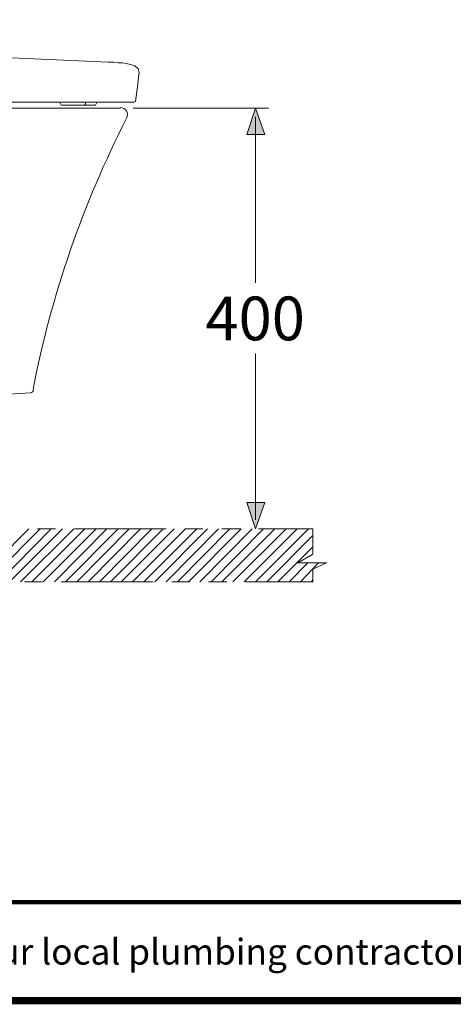
# Model space of a CAD drawing. Units: millimetres. Extents: x -285 to -5, y -1 to 205.
# Drawn here: x -175 to -145, y 2 to 69 of the extents above; entities that cross this region are included whole.
import ezdxf

# ---------------------------------------------------------------- set-up
doc = ezdxf.new("R2010")
doc.units = ezdxf.units.MM
doc.header["$LTSCALE"] = 4
doc.header["$MEASUREMENT"] = 0
doc.layers.add('KOP', color=7, linetype='Continuous')
doc.layers.add('Layer 1', color=7, linetype='Continuous', lineweight=0)
doc.styles.add('ARIAL', font='arial.ttf')

msp = doc.modelspace()

# ---------------------------------------------------------------- hatches: boundary and pattern name
at = {"layer": 'Layer 1'}
h = msp.add_hatch(color=7, dxfattribs=at)
h.dxf.hatch_style = 2
h.paths.add_polyline_path([(-158.823, 62.533), (-158.188, 60.755), (-159.416, 60.755)])
h = msp.add_hatch(color=7, dxfattribs=at)
h.dxf.hatch_style = 2
h.paths.add_polyline_path([(-158.823, 34), (-159.416, 35.778), (-158.188, 35.778)])

# ---------------------------------------------------------------- linework, layer by layer
at = {"layer": 'KOP', "const_width": 0.3, "flags": 128}
msp.add_lwpolyline([(-280.412, 8.656), (-10.412, 8.656)], dxfattribs=at)
at = {"layer": 'KOP', "const_width": 0.5}
msp.add_lwpolyline([(-280.412, 1.971), (-10.412, 1.971)], dxfattribs=at)
at = {"layer": 'Layer 1', "color": 7, "lineweight": 5}
for p, q in [((-167.12, 62.533), (-157.934, 62.533)), ((-158.823, 61.94), (-158.823, 50.679)), ((-158.823, 60.755), (-158.823, 59.569)), ((-158.823, 34.593), (-158.823, 45.896)), ((-158.823, 35.778), (-158.823, 37.006)), ((-172.37, 34), (-173.597, 34)), ((-164.877, 34), (-171.1, 34)), ((-162.379, 34), (-163.607, 34)), ((-159.839, 34), (-161.109, 34)), ((-154.928, 34), (-158.611, 34)), ((-158.315, 34), (-157.934, 34)), ((-154.928, 32.264), (-154.928, 34)), ((-154.928, 30.402), (-154.928, 31.248)), ((-174.486, 30.402), (-173.259, 30.402)), ((-171.989, 30.402), (-165.766, 30.402)), ((-164.496, 30.402), (-163.268, 30.402)), ((-161.998, 30.402), (-160.77, 30.402)), ((-159.5, 30.402), (-154.928, 30.402))]:
    msp.add_line(p, q, dxfattribs=at)
at = {"layer": 'Layer 1', "color": 7, "lineweight": 13}
msp.add_line((-174.063, 43.229), (-202.511, 41.324), dxfattribs=at)
at = {"layer": 'Layer 1', "color": 7, "lineweight": 0}
for p, q in [((-177.746, 30.402), (-174.19, 34)), ((-176.984, 30.402), (-173.428, 34)), ((-176.222, 30.402), (-172.666, 34)), ((-175.502, 30.402), (-171.904, 34)), ((-174.74, 30.402), (-171.142, 34)), ((-173.978, 30.402), (-170.38, 34)), ((-173.216, 30.402), (-169.618, 34)), ((-172.454, 30.402), (-168.898, 34)), ((-171.692, 30.402), (-168.136, 34)), ((-170.93, 30.402), (-167.374, 34)), ((-170.168, 30.402), (-166.612, 34)), ((-169.406, 30.402), (-165.85, 34)), ((-168.644, 30.402), (-165.088, 34)), ((-167.925, 30.402), (-164.326, 34)), ((-167.163, 30.402), (-163.564, 34)), ((-166.401, 30.402), (-162.802, 34)), ((-165.639, 30.402), (-162.083, 34)), ((-164.877, 30.402), (-161.321, 34)), ((-164.115, 30.402), (-160.559, 34)), ((-163.353, 30.402), (-159.797, 34)), ((-162.591, 30.402), (-159.035, 34)), ((-161.829, 30.402), (-158.273, 34)), ((-161.109, 30.402), (-157.511, 34)), ((-160.347, 30.402), (-156.749, 34)), ((-159.585, 30.402), (-155.987, 34)), ((-158.823, 30.402), (-155.225, 34)), ((-158.061, 30.402), (-154.928, 33.534)), ((-157.299, 30.402), (-154.928, 32.772)), ((-156.537, 30.402), (-155.267, 31.672)), ((-155.775, 30.402), (-154.547, 31.672)), ((-155.013, 30.402), (-154.928, 30.529))]:
    msp.add_line(p, q, dxfattribs=at)
at = {"layer": 'Layer 1', "color": 7, "lineweight": 9}
for points in [[(-168.814, 65.665), (-173.851, 65.877), (-176.391, 66.004), (-178.931, 66.216), (-181.302, 66.47), (-183.673, 66.724), (-186.043, 67.062), (-188.414, 67.486), (-191.25, 67.994), (-194.087, 68.544)], [(-178.296, 62.956), (-167.036, 62.956), (-166.951, 62.998), (-166.824, 64.014), (-166.697, 64.988), (-166.782, 65.2), (-166.993, 65.411), (-167.29, 65.496), (-167.586, 65.581), (-167.84, 65.623), (-168.136, 65.623), (-168.433, 65.665), (-168.602, 65.665), (-168.814, 65.665)], [(-172.073, 62.914), (-172.031, 62.829), (-172.073, 62.914), (-172.073, 62.956), (-172.073, 62.914)], [(-172.031, 62.829), (-171.989, 62.744), (-171.862, 62.744), (-171.989, 62.744), (-172.031, 62.829)], [(-169.787, 62.744), (-171.862, 62.744), (-169.787, 62.744), (-169.66, 62.744), (-169.618, 62.829), (-169.66, 62.744), (-169.787, 62.744)], [(-170.507, 62.744), (-170.422, 62.744), (-170.338, 62.829)], [(-170.338, 62.829), (-170.338, 62.871), (-170.338, 62.956)], [(-169.576, 62.914), (-169.576, 62.956), (-169.576, 62.914), (-169.618, 62.829), (-169.576, 62.914)]]:
    msp.add_lwpolyline(points, dxfattribs=at)
at = {"layer": 'Layer 1', "color": 7, "lineweight": 13}
msp.add_lwpolyline([(-167.967, 62.533), (-205.813, 62.533), (-205.982, 62.49), (-206.025, 62.321)], dxfattribs=at)
at = {"layer": 'Layer 1'}
for points in [[(-158.823, 62.533), (-158.188, 60.755), (-159.416, 60.755)], [(-158.823, 34), (-159.416, 35.778), (-158.188, 35.778)]]:
    msp.add_lwpolyline(points, close=True, dxfattribs=at)
at = {"layer": 'Layer 1', "color": 7, "lineweight": 0}
for points in [[(-158.823, 62.533), (-158.188, 60.755), (-159.416, 60.755)], [(-158.823, 34), (-159.416, 35.778), (-158.188, 35.778)]]:
    msp.add_lwpolyline(points, close=True, dxfattribs=at)
at = {"layer": 'Layer 1', "color": 7, "lineweight": 5}
msp.add_lwpolyline([(-154.928, 31.248), (-153.997, 31.672), (-155.944, 31.672), (-154.928, 32.264)], dxfattribs=at)
at = {"layer": 'Layer 1', "color": 7, "lineweight": 13}
msp.add_open_spline([(-167.548, 61.88), (-167.477, 62.031), (-167.488, 62.207), (-167.576, 62.348), (-167.665, 62.489), (-167.82, 62.574), (-167.986, 62.575)], degree=3, knots=[0, 0, 0, 0, 1, 1, 1, 2, 2, 2, 2], dxfattribs=at)
for points in [[(-167.554, 61.853), (-170.525, 56.051), (-172.662, 49.858), (-173.901, 43.459)], [(-174.069, 43.229), (-173.963, 43.236), (-173.876, 43.313), (-173.856, 43.417)]]:
    msp.add_open_spline(points, degree=3, dxfattribs=at)

# ---------------------------------------------------------------- texts
at = {"layer": 'KOP', "style": 'ARIAL'}
msp.add_text('Note : " This installation drawing is intended as a recommendation only. Please consult your local plumbing contractor for the best arrangement for your bathroom. The manufacturer and seller take no responsibility for how the unit is installed "', height=1.75, dxfattribs=at).set_placement((-276.14, 4.417))
at = {"layer": 'Layer 1', "insert": (-162.21, 46.785), "char_height": 0.2, "attachment_point": 7}
msp.add_mtext('\\C7;\\FArial|b0|i0|c1;\\H2.967168;\\W1.000000;400', dxfattribs=at)

doc.saveas('drawing.dxf')
